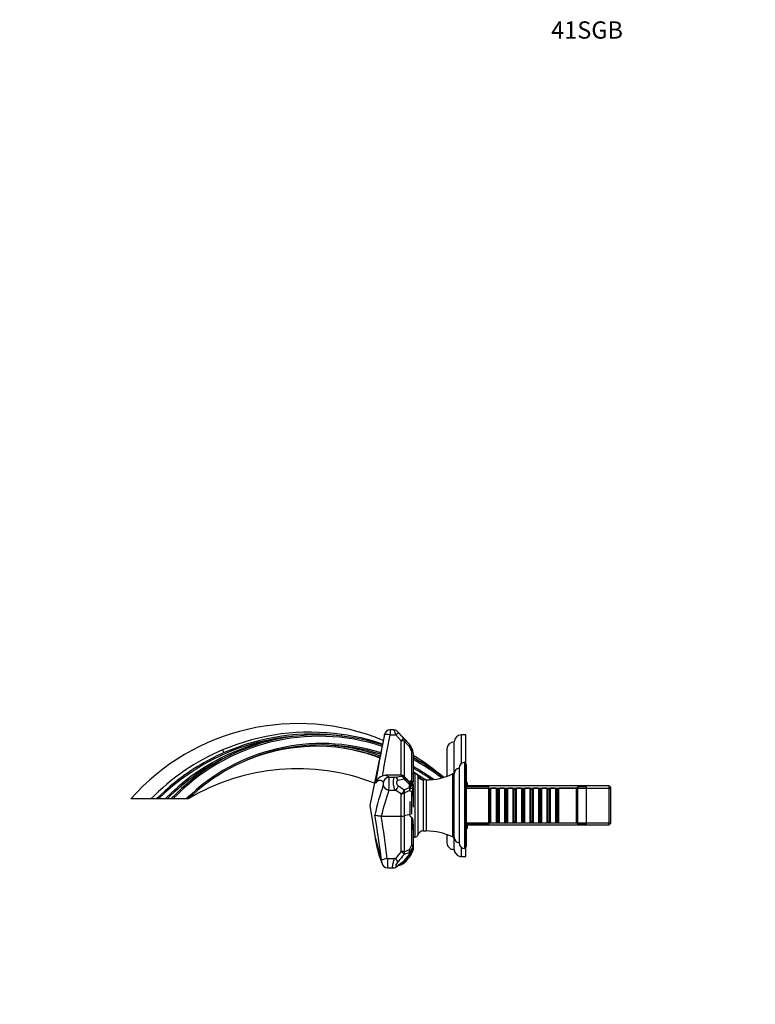
# Paper-space layout 'Layout1' of a CAD drawing. Units: millimetres. Extents: x 0 to 1311, y 0 to 1370.
# Drawn here: x 0 to 512, y 685 to 1370 of the extents above; entities that cross this region are included whole.
import ezdxf
from ezdxf import colors
from ezdxf.entities.mleader import LeaderData, LeaderLine
from ezdxf.math import Vec2, Vec3

# ---------------------------------------------------------------- set-up
doc = ezdxf.new("R2010")
doc.units = ezdxf.units.MM
doc.layers.add('DV2_Défaut', color=7, linetype='Continuous')
doc.layers.add('Défaut', color=7, linetype='Continuous')

# ---------------------------------------------------------------- blocks, each defined once
blk = doc.blocks.new('_DOT')
at = {"color": 0}
blk.add_line((0, 0), (-1, 0), dxfattribs=at)
at = {"color": 0, "const_width": 0.333}
blk.add_lwpolyline([(-0.1665, 0, 1), (0.1665, 0, 1)], format="xyb", close=True, dxfattribs=at)
blk = doc.blocks.new('SE1')
at = {"layer": 'DV2_Défaut', "color": 7, "linetype": 'Continuous'}
for p, q in [((253.74, 872.41), (243.6, 823)), ((257.52, 872.21), (261.59, 872.21)), ((260.32, 875.62), (257.66, 875.62)), ((265.36, 868.17), (261.59, 872.21)), ((271.26, 865.52), (262.5, 874.67)), ((263.75, 873.33), (267.52, 869.3)), ((307.19, 852.23), (307.19, 872.12)), ((310.2, 872.12), (307.19, 872.12)), ((310.2, 853.12), (310.2, 872.12)), ((265.36, 844.07), (265.36, 868.17)), ((267.48, 867.9), (267.48, 843.19)), ((271.21, 864.11), (267.48, 867.9)), ((267.52, 869.3), (271.26, 865.52)), ((272.72, 860.34), (271.21, 864.11)), ((273.39, 860.78), (271.86, 864.59)), ((271.87, 864.55), (271.87, 864.56)), ((271.87, 864.55), (271.87, 864.55)), ((302.2, 845.12), (302.2, 867.37)), ((272.72, 837.94), (272.72, 860.34)), ((273.6, 859.69), (273.6, 839.2)), ((297.2, 862.37), (297.2, 843.42)), ((309.7, 793.12), (309.7, 853.12)), ((310.2, 853.12), (309.7, 853.12)), ((310.2, 793.12), (310.2, 853.12)), ((310.7, 851.62), (310.2, 851.62)), ((310.7, 794.62), (310.7, 851.62)), ((265.36, 844.07), (254.51, 844.07)), ((256.88, 842.72), (260.98, 842.72)), ((260.98, 842.72), (265.36, 843.48)), ((265.36, 844.07), (265.36, 843.48)), ((267.48, 842.61), (267.48, 843.19)), ((272.72, 837.94), (267.48, 843.19)), ((267.48, 842.61), (271.16, 839.18)), ((274.95, 845.11), (273.6, 845.11)), ((274.95, 845.11), (274.95, 801.12)), ((276.87, 843.7), (276.87, 802.54)), ((300.98, 845.02), (300.98, 801.22)), ((301.7, 801.67), (301.7, 844.56)), ((302.2, 801.12), (302.2, 845.12)), ((305.7, 849.12), (305.7, 797.12)), ((267.5, 841.32), (263.13, 840.47)), ((263.41, 836.72), (267.49, 834.07)), ((267.49, 834.07), (271.18, 835.67)), ((271.18, 837.79), (267.5, 841.32)), ((271.16, 839.18), (272.72, 837.86)), ((271.18, 835.67), (271.18, 837.79)), ((272.7, 839.72), (271.7, 840.26)), ((271.7, 840.26), (271.7, 839.39)), ((271.7, 839.39), (271.7, 838.97)), ((271.82, 837.45), (271.81, 835.39)), ((272.72, 837.94), (272.72, 837.86)), ((273.38, 834.63), (273.38, 836.13)), ((273.6, 835.74), (273.6, 834.29)), ((273.61, 835.82), (273.61, 836.96)), ((280.7, 840.87), (280.7, 805.37)), ((282.79, 840.87), (280.7, 840.87)), ((282.79, 840.87), (282.79, 805.37)), ((311.2, 839.12), (310.7, 839.12)), ((326.2, 836.12), (310.7, 836.12)), ((311.2, 839.12), (311.2, 836.09)), ((410, 836.72), (311.2, 836.72)), ((326.2, 810.12), (326.2, 836.12)), ((388.2, 836.12), (387.2, 835.12)), ((388.2, 810.12), (388.2, 836.12)), ((394.2, 836.12), (388.2, 836.12)), ((394.2, 810.12), (394.2, 836.12)), ((410, 809.52), (410, 836.72)), ((411.2, 835.52), (410, 836.72)), ((411.2, 810.72), (411.2, 835.52)), ((256.82, 833.72), (261.27, 833.72)), ((265.36, 831.14), (261.27, 833.72)), ((265.36, 815.7), (265.36, 831.14)), ((267.48, 831.86), (267.48, 815.91)), ((272.72, 832.56), (271.16, 833.33)), ((272.72, 817.02), (272.72, 832.56)), ((273.6, 834.29), (273.6, 821.89)), ((273.61, 830.81), (273.61, 834.25)), ((302.2, 831.12), (301.7, 831.12)), ((311.2, 835.17), (411.2, 835.17)), ((327.1, 834.42), (326.2, 834.42)), ((327.8, 835.12), (327.1, 834.42)), ((327.1, 834.42), (327.1, 811.82)), ((327.8, 811.12), (327.8, 835.12)), ((331.3, 835.12), (327.8, 835.12)), ((331.3, 835.12), (331.3, 811.12)), ((332, 834.42), (331.3, 835.12)), ((332, 834.42), (332, 811.82)), ((333, 834.42), (332, 834.42)), ((333.7, 835.12), (333, 834.42)), ((333, 834.42), (333, 811.82)), ((333.7, 811.12), (333.7, 835.12)), ((337.2, 835.12), (333.7, 835.12)), ((337.2, 835.12), (337.2, 811.12)), ((337.9, 834.42), (337.2, 835.12)), ((337.9, 834.42), (337.9, 811.82)), ((338.9, 834.42), (337.9, 834.42)), ((339.6, 835.12), (338.9, 834.42)), ((338.9, 834.42), (338.9, 811.82)), ((339.6, 811.12), (339.6, 835.12)), ((343.1, 835.12), (339.6, 835.12)), ((343.1, 835.12), (343.1, 811.12)), ((343.8, 834.42), (343.1, 835.12)), ((343.8, 834.42), (343.8, 811.82)), ((344.8, 834.42), (343.8, 834.42)), ((345.5, 835.12), (344.8, 834.42)), ((344.8, 834.42), (344.8, 811.82)), ((345.5, 811.12), (345.5, 835.12)), ((349, 835.12), (345.5, 835.12)), ((349, 835.12), (349, 811.12)), ((349.7, 834.42), (349, 835.12)), ((349.7, 834.42), (349.7, 811.82)), ((350.7, 834.42), (349.7, 834.42)), ((351.4, 835.12), (350.7, 834.42)), ((350.7, 834.42), (350.7, 811.82)), ((351.4, 811.12), (351.4, 835.12)), ((354.9, 835.12), (351.4, 835.12)), ((354.9, 835.12), (354.9, 811.12)), ((355.6, 834.42), (354.9, 835.12)), ((355.6, 834.42), (355.6, 811.82)), ((356.6, 834.42), (355.6, 834.42)), ((357.3, 835.12), (356.6, 834.42)), ((356.6, 834.42), (356.6, 811.82)), ((357.3, 811.12), (357.3, 835.12)), ((360.8, 835.12), (357.3, 835.12)), ((360.8, 835.12), (360.8, 811.12)), ((361.5, 834.42), (360.8, 835.12)), ((361.5, 834.42), (361.5, 811.82)), ((362.5, 834.42), (361.5, 834.42)), ((363.2, 835.12), (362.5, 834.42)), ((362.5, 834.42), (362.5, 811.82)), ((363.2, 811.12), (363.2, 835.12)), ((366.7, 835.12), (363.2, 835.12)), ((366.7, 835.12), (366.7, 811.12)), ((367.4, 834.42), (366.7, 835.12)), ((367.4, 834.42), (367.4, 811.82)), ((368.4, 834.42), (367.4, 834.42)), ((369.1, 835.12), (368.4, 834.42)), ((368.4, 834.42), (368.4, 811.82)), ((369.1, 811.12), (369.1, 835.12)), ((372.6, 835.12), (369.1, 835.12)), ((372.6, 835.12), (372.6, 811.12)), ((373.3, 834.42), (372.6, 835.12)), ((373.3, 834.42), (373.3, 811.82)), ((374.3, 834.42), (373.3, 834.42)), ((375, 835.12), (374.3, 834.42)), ((374.3, 834.42), (374.3, 811.82)), ((375, 811.12), (375, 835.12)), ((387.2, 835.12), (375, 835.12)), ((387.2, 811.12), (387.2, 835.12)), ((91.18, 827.62), (77.2, 827.62)), ((95.22, 827.62), (91.18, 827.62)), ((96.61, 827.62), (95.22, 827.62)), ((101.2, 827.62), (96.61, 827.62)), ((102.6, 827.62), (101.2, 827.62)), ((105.2, 827.62), (102.6, 827.62)), ((106.57, 827.62), (105.2, 827.62)), ((115.77, 827.62), (106.57, 827.62)), ((117.2, 827.62), (115.77, 827.62)), ((243.6, 823), (247.09, 801.91)), ((271.7, 815.66), (271.7, 825.77)), ((251.46, 815.7), (251.5, 815.7)), ((251.5, 815.7), (265.36, 815.7)), ((265.36, 791.08), (265.36, 815.7)), ((267.48, 815.91), (267.48, 790.96)), ((271.87, 815.49), (271.7, 815.66)), ((301.7, 815.12), (302.2, 815.12)), ((272.72, 795.65), (272.72, 814.71)), ((273.58, 810.23), (273.59, 811.54)), ((273.61, 809.8), (273.58, 810.23)), ((273.6, 810), (273.6, 795.14)), ((273.6, 808.27), (273.6, 809.95)), ((273.61, 805.86), (273.61, 809.8)), ((310.7, 810.12), (326.2, 810.12)), ((311.2, 811.06), (411.2, 811.06)), ((311.2, 810.14), (311.2, 807.12)), ((311.2, 809.52), (410, 809.52)), ((326.2, 811.82), (327.1, 811.82)), ((327.1, 811.82), (327.8, 811.12)), ((327.8, 811.12), (331.3, 811.12)), ((331.3, 811.12), (332, 811.82)), ((332, 811.82), (333, 811.82)), ((333, 811.82), (333.7, 811.12)), ((333.7, 811.12), (337.2, 811.12)), ((337.2, 811.12), (337.9, 811.82)), ((337.9, 811.82), (338.9, 811.82)), ((338.9, 811.82), (339.6, 811.12)), ((339.6, 811.12), (343.1, 811.12)), ((343.1, 811.12), (343.8, 811.82)), ((343.8, 811.82), (344.8, 811.82)), ((344.8, 811.82), (345.5, 811.12)), ((345.5, 811.12), (349, 811.12)), ((349, 811.12), (349.7, 811.82)), ((349.7, 811.82), (350.7, 811.82)), ((350.7, 811.82), (351.4, 811.12)), ((351.4, 811.12), (354.9, 811.12)), ((354.9, 811.12), (355.6, 811.82)), ((355.6, 811.82), (356.6, 811.82)), ((356.6, 811.82), (357.3, 811.12)), ((357.3, 811.12), (360.8, 811.12)), ((360.8, 811.12), (361.5, 811.82)), ((361.5, 811.82), (362.5, 811.82)), ((362.5, 811.82), (363.2, 811.12)), ((363.2, 811.12), (366.7, 811.12)), ((366.7, 811.12), (367.4, 811.82)), ((367.4, 811.82), (368.4, 811.82)), ((368.4, 811.82), (369.1, 811.12)), ((369.1, 811.12), (372.6, 811.12)), ((372.6, 811.12), (373.3, 811.82)), ((373.3, 811.82), (374.3, 811.82)), ((374.3, 811.82), (375, 811.12)), ((375, 811.12), (387.2, 811.12)), ((387.2, 811.12), (388.2, 810.12)), ((388.2, 810.12), (394.2, 810.12)), ((410, 809.52), (411.2, 810.72)), ((280.7, 805.37), (282.79, 805.37)), ((297.2, 802.81), (297.2, 797.37)), ((311.2, 807.12), (310.7, 807.12)), ((271.08, 792.38), (272.72, 795.65)), ((273.6, 801.12), (274.95, 801.12)), ((273.6, 795.14), (273.6, 794.44)), ((302.2, 792.48), (302.2, 801.12)), ((310.2, 794.62), (310.7, 794.62)), ((271.05, 790.35), (267.45, 789.08)), ((267.45, 784.5), (271.05, 789.11)), ((267.48, 790.96), (271.08, 792.38)), ((271.05, 789.11), (271.05, 790.35)), ((271.72, 791.11), (271.72, 789.9)), ((272.72, 790.37), (272.72, 791.85)), ((273.36, 793.52), (273.36, 794.24)), ((273.6, 794.35), (273.6, 792.24)), ((307.19, 787.62), (307.19, 794)), ((307.19, 787.62), (310.2, 787.62)), ((309.7, 793.12), (310.2, 793.12)), ((310.2, 787.62), (310.2, 793.12)), ((255.6, 786.19), (255.75, 786.2)), ((255.75, 786.2), (260.75, 786.2)), ((263.21, 781.53), (267.45, 784.5)), ((265.36, 782.45), (265.36, 782.64)), ((267.48, 783.27), (271.07, 787.26)), ((267.48, 784.2), (267.48, 783.27)), ((255.81, 779.69), (259.75, 779.69))]:
    blk.add_line(p, q, dxfattribs=at)
for centre, radius, start, end in [((193.68, 724.45), 155.6, 67.62763, 138.46785), ((203.53, 720.21), 151.55, 94.50865, 134.86904), ((206.45, 724.76), 147.17, 98.33205, 135.65876), ((208.17, 731.21), 141.05, 71.78383, 136.88533), ((208.17, 731.21), 140.05, 71.73637, 136.5011), ((201.54, 719.95), 154.12, 81.58283, 113.07798), ((203.53, 720.21), 152.55, 82.17825, 113.74288), ((205.51, 729.72), 143.9, 70.99108, 82.57924), ((783.41, 757.45), 541.99, 167.82729, 171.39836), ((926.83, 731.22), 684, 168.10438, 170.54377), ((257.64, 871.63), 3.98, 89.76578, 168.67584), ((637.41, 1014.03), 401.69, 200.15561, 200.67397), ((260.33, 872.63), 2.99, 43.23865, 90.08804), ((307.19, 867.12), 5, 90, 177.13402), ((209.93, 731.94), 134.24, 72.12396, 134.54176), ((209.93, 731.94), 133.24, 72.07665, 134.10309), ((206.7, 736.6), 127.65, 69.94137, 114.91943), ((206.7, 736.6), 128.65, 70.00761, 88.05027), ((269.31, 863.59), 2.74, 20.71606, 44.71011), ((302.2, 862.37), 5, 90, 180), ((202.45, 718.36), 155.94, 113.15689, 135.52247), ((206.45, 724.76), 146.17, 114.30858, 135.27442), ((203.54, 720.27), 152.5, 113.7577, 119.66728), ((205.32, 741), 123.56, 68.61037, 79.3026), ((270.6, 859.69), 3, 0, 21.87033), ((208.17, 731.21), 141.05, 52.1547, 62.36203), ((193.68, 724.45), 155.6, 49.45019, 59.09059), ((205.51, 729.72), 143.9, 51.69461, 61.75222), ((203.54, 720.27), 152.5, 119.66728, 135.25965), ((208.17, 731.21), 140.05, 52.45798, 62.14761), ((209.93, 731.94), 134.24, 54.47051, 61.68436), ((309.7, 849.12), 4, 90, 180), ((193.12, 701.39), 147.3, 68.62793, 121.02346), ((254.81, 836.54), 7.53, 92.33525, 147.24899), ((170.67, 838.87), 86.3, 356.5797, 2.55376), ((265.36, 841.07), 3, 45, 90), ((209.93, 731.94), 133.24, 54.95796, 61.45241), ((206.7, 736.6), 128.65, 54.143, 58.66414), ((206.7, 736.6), 127.65, 58.22113, 58.39044), ((205.32, 741), 124.56, 56.70242, 56.75921), ((274.95, 843.11), 2, 17.00764, 90), ((280.69, 844.87), 4, 197.00764, 270.07072), ((206.7, 736.6), 127.65, 54.78335, 56.51394), ((205.32, 741), 124.56, 53.42954, 54.63669), ((282.77, 882.87), 42, 270.0188, 295.68501), ((301.2, 844.56), 0.504, 0, 115.68501), ((306.2, 845.12), 4, 97.17898, 180), ((438.77, 773.5), 196.51, 161.06377, 167.38018), ((252.38, 837.6), 4.96, 142.30642, 169.27964), ((249.83, 810), 35.17, 47.98077, 51.31154), ((272.08, 838.35), 1.51, 28.93963, 65.56484), ((270.87, 837.76), 2.68, 20.80968, 46.8585), ((270.6, 835.82), 3, 0, 45), ((284.93, 836.25), 11.75, 172.709, 175.32921), ((268.69, 836.01), 4.9, 5.53525, 20.62404), ((269.52, 839.13), 3.88, 353.83637, 359.1944), ((324.89, 834.86), 51.3, 178.1746, 178.88399), ((505.21, 750.05), 262.11, 161.38384, 165.49542), ((369.36, 831.94), 95.77, 178.92573, 179.43104), ((381.7, 829.81), 108.1, 179.31978, 179.78729), ((381.7, 829.81), 108.1, 179.78729, 179.88237), ((269.14, 829.79), 4.47, 357.06193, 3.0918), ((139.49, 830.09), 134.12, 359.73948, 359.8939), ((-432.04, 698.41), 689.22, 7.19922, 9.86026), ((-550.41, 689.17), 811.83, 6.8635, 8.96636), ((265.46, 825.26), 9.56, 269.35264, 282.15928), ((289.06, 726.27), 92.2, 100.84887, 103.53532), ((253.95, 811.84), 19.64, 359.14716, 3.83947), ((271.12, 808.29), 2.49, 355.47043, 358.01941), ((323.15, 811.5), 76.69, 186.78752, 201.40619), ((274.95, 803.12), 2, 270, 342.99236), ((280.69, 801.37), 4, 89.92928, 162.99236), ((282.77, 763.37), 42, 64.31499, 89.9812), ((301.2, 801.67), 0.504, 244.31499, 0), ((270.6, 794.44), 3, 335.17496, 0), ((302.2, 797.37), 5, 180, 240.11034), ((306.2, 801.12), 4, 180, 262.82102), ((309.7, 797.12), 4, 180, 270), ((688.18, 448.12), 544.43, 140.95414, 141.6385), ((718.89, 410.08), 589.43, 139.98517, 140.64087), ((-74.78, 1060.78), 440.06, 321.10056, 321.85688), ((172.87, 841.11), 112, 331.2593, 333.06204), ((268.95, 789.21), 3, 318.03364, 330.58119), ((268.96, 790.84), 3, 321.75175, 335.71552), ((172.69, 843.51), 113.52, 330.57692, 332.36157), ((606.87, 638.67), 367.59, 155.14444, 155.75612), ((405.51, 722.97), 150.14, 151.66256, 153.01079), ((660.48, 615.27), 426.18, 155.27671, 155.81006), ((270.6, 792.24), 3, 332.30806, 0), ((302.09, 797.91), 5.42, 243.87626, 271.17673), ((307.47, 792.82), 5.28, 183.64436, 250.42861), ((307.19, 792.62), 5, 252.20725, 270), ((255.84, 783.8), 4.11, 189.74404, 269.53717), ((259.49, 785.04), 5.35, 272.78464, 309.21094), ((260.77, 785.42), 0.784, 48.74837, 91.81908), ((254.89, 778.54), 9.83, 32.94575, 49.41841), ((379.66, 620.22), 198.63, 124.53258, 126.01283), ((252.29, 813.86), 34.44, 288.81543, 294.50032), ((249.91, 814.77), 35.83, 294.1093, 295.54193), ((265.36, 785.26), 3, 293.92822, 317.41751), ((265.36, 786.32), 3, 304.72105, 321.21568), ((-13.76, 1043.18), 383.07, 317.26131, 318.06574), ((259.32, 785.65), 5.97, 274.09755, 275.28913)]:
    blk.add_arc(centre, radius, start, end, dxfattribs=at)
for centre, major_axis, ratio, start_param, end_param in [((257.52, 870.93), (-3.92, 0.8), 0.312889, 4.776126, 6.279414), ((261.59, 871.25), (2.18, 2.06), 0.237556, 0.028301, 1.350325), ((265.36, 867.23), (2.2, 2.04), 0.235147, 0.052484, 1.355252), ((265.36, 867.23), (3, 0), 0.313861, 0.785398, 1.570796), ((265.36, 867.23), (2.12, 2.13), 0.457045, 5.427795, 6.225827), ((269.09, 863.45), (2.16, 2.08), 0.444207, 5.434847, 6.272558), ((269.09, 863.45), (2.78, 1.12), 0.088641, 5.542541, 6.278111), ((269.09, 863.45), (3, 0.03), 0.999903, 0.371609, 0.753302), ((140.09, 864.42), (2.01, -4.58), 0.034272, 5.325297, 6.283185), ((270.6, 859.69), (2.78, 1.12), 0.092072, 5.541014, 6.281356), ((270.6, 859.69), (-3, 0), 0.306743, 3.141593, 3.926991), ((256.88, 838.78), (2.95, 2.7), 0.972818, 0.843515, 2.305958), ((260.98, 839.76), (-0.6, 2.94), 0.748905, 4.800468, 6.019096), ((265.36, 840.5), (3, 0), 0.993447, 0.785398, 1.570796), ((265.36, 840.5), (-0.4, 2.97), 0.755814, 4.887896, 6.107736), ((265.36, 840.5), (2.04, 2.2), 0.466708, 5.46634, 6.191677), ((256.82, 836.98), (3.81, -1.23), 0.800023, 3.435761, 4.964919), ((261.27, 836.17), (1.6, 2.54), 0.598168, 3.95253, 5.277069), ((269.04, 837.07), (2.05, 2.19), 0.475961, 5.437967, 6.213297), ((269.04, 837.07), (1.88, 2.34), 0.874554, 5.459685, 6.156198), ((269.04, 835.06), (1.08, -2.8), 0.740763, 0.657958, 1.50581), ((269.04, 837.07), (3, -0.01), 0.344333, 0.388584, 0.776517), ((269.04, 835.06), (3, -0.01), 0.294115, 0.388906, 0.777318), ((270.6, 835.74), (2.01, 2.23), 0.860946, 5.509486, 6.221372), ((270.6, 835.74), (3, 0), 0.999012, 0, 0.785398), ((270.6, 835.74), (3, 0), 0.342034, 0, 0.387944), ((265.36, 833.58), (1.61, 2.53), 0.601224, 3.955551, 5.258502), ((265.36, 833.58), (3, 0), 0.813946, 4.712389, 5.497787), ((265.36, 833.58), (1.15, -2.77), 0.725676, 0.639809, 1.44798), ((-258.37, 386.97), (554.36, 448.83), 0.080014, 0.242427, 0.263638), ((269.04, 835.06), (-1.32, -2.7), 0.907585, 1.362424, 2.100139), ((270.6, 834.29), (1.32, 2.69), 0.907653, 4.505694, 5.248133), ((270.6, 834.29), (3, 0), 0.813946, 5.497787, 6.283185), ((270.6, 834.29), (3, 0), 0.302381, 0, 0.388325), ((270.6, 795.14), (3, 0), 0.239055, 0, 0.785398), ((270.6, 795.14), (2.64, -1.43), 0.576762, 0.306194, 0.998184), ((270.6, 795.14), (3, 0), 0.773114, 5.884472, 6.283185), ((270.6, 794.44), (3, 0), 0.792254, 5.884285, 6.283185), ((265.36, 790.68), (3, 0), 0.134964, 0.785398, 1.570796), ((265.36, 790.68), (2.28, -1.95), 0.102941, 0.499747, 1.658659), ((265.36, 790.68), (1.03, -2.82), 0.705295, 0.737416, 1.417836), ((268.96, 792.01), (1.06, -2.8), 0.710696, 0.696671, 1.432167), ((268.96, 792.01), (3, -0.01), 0.775175, 5.487209, 5.88594), ((268.96, 790.84), (3, 0), 0.80439, 5.486465, 5.88548), ((268.96, 790.84), (-2.36, 1.86), 0.048054, 2.702284, 3.141593), ((268.95, 789.21), (-2.61, 1.47), 0.624877, 2.78162, 3.142123), ((268.96, 792.01), (2.67, -1.36), 0.524304, 0.291119, 0.958329), ((268.96, 790.84), (-2.73, 1.23), 0.376823, 3.141593, 3.39263), ((270.6, 792.24), (3, 0), 0.879903, 5.497787, 6.283185), ((270.6, 792.24), (-2.66, 1.39), 0.551819, 2.726935, 3.14152), ((270.6, 794.44), (-2.72, 1.26), 0.41341, 3.141159, 3.40491), ((255.69, 784.01), (3.9, 0.9), 0.673185, 2.999613, 3.14167), ((261.12, 783.32), (-1.76, 2.43), 0.479857, 3.142308, 3.606817), ((265.36, 785.26), (3, 0), 0.936598, 4.712389, 5.497787), ((265.36, 785.26), (-1.22, 2.74), 0.735045, 2.598475, 3.141593), ((265.36, 786.32), (-1.71, 2.47), 0.512022, 3.139009, 3.604403), ((265.36, 786.32), (-2.34, 1.88), 0.090539, 2.746296, 3.144495), ((265.36, 785.26), (-2.21, 2.03), 0.036989, 2.891036, 3.141593), ((268.95, 789.21), (-2.23, 2.01), 0.041888, 2.862742, 3.141593)]:
    blk.add_ellipse(centre, major_axis=major_axis, ratio=ratio, start_param=start_param, end_param=end_param, dxfattribs=at)
for points, knots in [([(224.29, 871.34), (224.23, 871.35), (224.19, 871.44), (224.14, 871.72), (224.12, 871.83), (224.11, 872.03), (224.1, 872.1), (224.1, 872.25), (224.1, 872.33), (224.1, 872.41)], [0, 0, 0, 0, 0.5, 0.5, 0.75, 0.75, 0.875, 0.875, 1, 1, 1, 1]), ([(253.6, 871.74), (253.64, 871.93), (253.68, 872.1), (253.73, 872.34), (253.74, 872.41), (253.74, 872.42), (253.74, 872.42), (253.74, 872.42)], [0, 0, 0, 0, 0.487717, 0.487717, 0.975433, 0.975433, 1, 1, 1, 1]), ([(257.66, 875.62), (257.66, 875.62), (257.66, 875.61), (257.66, 875.52), (257.64, 875.15), (257.59, 873.95), (257.56, 873.14), (257.52, 872.21)], [0, 0, 0, 0, 0.066078, 0.066078, 0.533039, 0.533039, 1, 1, 1, 1]), ([(262.49, 874.69), (262.48, 874.69), (262.49, 874.69), (262.52, 874.65), (262.69, 874.47), (263.15, 873.96), (263.44, 873.65), (263.75, 873.33)], [0, 0, 0, 0, 0.051786, 0.051786, 0.525893, 0.525893, 1, 1, 1, 1]), ([(271.87, 864.56), (272.03, 864.16), (272.2, 863.75), (272.36, 863.35), (272.53, 862.92), (272.7, 862.5), (272.87, 862.07), (273.04, 861.65), (273.21, 861.23), (273.38, 860.8)], [0, 0, 0, 0, 0.324084, 0.324084, 0.324084, 0.662042, 0.662042, 0.662042, 1, 1, 1, 1]), ([(261.27, 833.72), (260.92, 834.28), (260.61, 835.05), (260.15, 836.85), (259.99, 837.9), (259.93, 839.85), (260.02, 840.76), (260.38, 842.11), (260.66, 842.55), (260.98, 842.72)], [0, 0, 0, 0, 0.25, 0.25, 0.5, 0.5, 0.75, 0.75, 1, 1, 1, 1]), ([(252.96, 839.1), (252.05, 840.13), (251.13, 840.59), (249.98, 840.46), (249.75, 840.4), (249.29, 840.21), (249.06, 840.08), (248.38, 839.59), (247.93, 839.12), (247.52, 838.52)], [0, 0, 0, 0, 0.5, 0.5, 0.625, 0.625, 0.75, 0.75, 1, 1, 1, 1]), ([(252.89, 837.27), (252.93, 837.39), (252.96, 837.55), (253.01, 837.92), (253.03, 838.13), (253.04, 838.51), (253.04, 838.69), (253.01, 838.97), (252.99, 839.06), (252.96, 839.1)], [0, 0, 0, 0, 0.25, 0.25, 0.5, 0.5, 0.75, 0.75, 1, 1, 1, 1]), ([(263.13, 840.47), (262.83, 840.4), (262.56, 840.24), (262.17, 839.68), (262.06, 839.26), (262.14, 838.37), (262.32, 837.92), (262.81, 837.2), (263.1, 836.92), (263.41, 836.72)], [0, 0, 0, 0, 0.25, 0.25, 0.5, 0.5, 0.75, 0.75, 1, 1, 1, 1]), ([(273.27, 837.74), (273.25, 837.77), (273.17, 837.91), (272.99, 838.17), (272.68, 838.48), (272.33, 838.8), (272, 839.1), (271.79, 839.3), (271.7, 839.39)], [0, 0, 0, 0, 0.051875, 0.2075, 0.415001, 0.622501, 0.830001, 1, 1, 1, 1]), ([(273.38, 838.71), (273.37, 838.71), (273.37, 838.68), (273.36, 838.61), (273.35, 838.53), (273.35, 838.44), (273.34, 838.35), (273.33, 838.26), (273.32, 838.17), (273.32, 838.09), (273.31, 838), (273.29, 837.91), (273.29, 837.83), (273.28, 837.77), (273.27, 837.74), (273.27, 837.74)], [0, 0, 0, 0, 0.022727, 0.090909, 0.181818, 0.272727, 0.363636, 0.454545, 0.545455, 0.636364, 0.727273, 0.818182, 0.909091, 0.977273, 1, 1, 1, 1]), ([(273.38, 838.71), (273.39, 838.69), (273.42, 838.58), (273.48, 838.37), (273.53, 838.08), (273.57, 837.75), (273.58, 837.43), (273.58, 837.1), (273.58, 836.77), (273.58, 836.44), (273.58, 836.16), (273.58, 835.99), (273.58, 835.92)], [0, 0, 0, 0, 0.029102, 0.116406, 0.232812, 0.349218, 0.465624, 0.58203, 0.698436, 0.814842, 0.931248, 1, 1, 1, 1]), ([(273.61, 836.96), (273.6, 837.34), (273.6, 837.7), (273.59, 838.15), (273.59, 838.24), (273.58, 838.41), (273.57, 838.5), (273.53, 838.66), (273.51, 838.75), (273.48, 838.87), (273.46, 838.91), (273.43, 838.99), (273.42, 839.03), (273.4, 839.07)], [0, 0, 0, 0, 0.5, 0.5, 0.625, 0.625, 0.75, 0.75, 0.875, 0.875, 0.9375, 0.9375, 1, 1, 1, 1]), ([(271.81, 835.39), (272, 835.29), (272.19, 835.2), (272.38, 835.11), (272.71, 834.95), (273.04, 834.79), (273.38, 834.63)], [0, 0, 0, 0, 0.362052, 0.362052, 0.362052, 1, 1, 1, 1]), ([(273.6, 829.37), (273.61, 829.58), (273.61, 829.79), (273.61, 830.27), (273.61, 830.54), (273.61, 830.81)], [0, 0, 0, 0, 0.430962, 0.430962, 1, 1, 1, 1]), ([(251.46, 815.7), (250.85, 815.7), (250.26, 815.73), (249.23, 815.82), (248.78, 815.89), (247.67, 816.11), (247.21, 816.28), (247, 816.44)], [0, 0, 0, 0, 0.25, 0.25, 0.5, 0.5, 1, 1, 1, 1]), ([(273.54, 813.15), (273.53, 813.27), (273.52, 813.39), (273.47, 813.62), (273.44, 813.73), (273.36, 813.96), (273.3, 814.07), (273.16, 814.27), (273.08, 814.36), (272.9, 814.54), (272.81, 814.63), (272.62, 814.8), (272.53, 814.88), (272.24, 815.14), (272.06, 815.31), (271.87, 815.49)], [0, 0, 0, 0, 0.125, 0.125, 0.25, 0.25, 0.375, 0.375, 0.5, 0.5, 0.625, 0.625, 0.75, 0.75, 1, 1, 1, 1]), ([(247.12, 801.74), (247.45, 799.85), (248.13, 797.54), (249.33, 793.15), (249.8, 791.39), (250.76, 787.63), (251.25, 785.62), (251.75, 783.48)], [0, 0, 0, 0, 0.466886, 0.466886, 0.733443, 0.733443, 1, 1, 1, 1]), ([(273.61, 807.53), (273.61, 807.56), (273.61, 807.62), (273.61, 807.69), (273.61, 807.71)], [0, 0, 0, 0, 0.60452, 1, 1, 1, 1]), ([(247.28, 800.89), (247.31, 800.73), (247.44, 800.17), (247.65, 799.23), (247.96, 798.05), (248.29, 796.81), (248.64, 795.5), (249.01, 794.14), (249.39, 792.73), (249.77, 791.32), (250.14, 789.91), (250.5, 788.46), (250.88, 786.92), (251.27, 785.32), (251.58, 784), (251.75, 783.29), (251.79, 783.1)], [0, 0, 0, 0, 0.03306, 0.118056, 0.196442, 0.279004, 0.36073, 0.441855, 0.522487, 0.602629, 0.673013, 0.747115, 0.82298, 0.899379, 0.97612, 1, 1, 1, 1]), ([(255.6, 786.19), (254.61, 786.05), (253.66, 785.84), (252.25, 785.36), (251.81, 785.12), (251.75, 784.78)], [0, 0, 0, 0, 0.5, 0.5, 1, 1, 1, 1]), ([(251.75, 783.48), (251.77, 783.4), (251.78, 783.33), (251.8, 783.28), (251.82, 783.23), (251.84, 783.2), (251.85, 783.18), (251.86, 783.16), (251.88, 783.17), (251.88, 783.19), (251.89, 783.21), (251.9, 783.26), (251.9, 783.31), (251.91, 783.37), (251.91, 783.45), (251.9, 783.53), (251.9, 783.62), (251.89, 783.72), (251.89, 783.83), (251.88, 783.93), (251.86, 784.05), (251.85, 784.16), (251.84, 784.27), (251.82, 784.38), (251.8, 784.49), (251.79, 784.6), (251.77, 784.69), (251.75, 784.78)], [0, 0, 0, 0, 0.111467, 0.111467, 0.111467, 0.222922, 0.222922, 0.222922, 0.334555, 0.334555, 0.334555, 0.446302, 0.446302, 0.446302, 0.557997, 0.557997, 0.557997, 0.669509, 0.669509, 0.669509, 0.780793, 0.780793, 0.780793, 0.891891, 0.891891, 0.891891, 1, 1, 1, 1]), ([(255.75, 786.2), (255.78, 785.12), (255.81, 783.95), (255.85, 781.83), (255.85, 780.95), (255.84, 779.92), (255.83, 779.69), (255.81, 779.69)], [0, 0, 0, 0, 0.3589916, 0.3589916, 0.7179832, 0.7179832, 1, 1, 1, 1]), ([(259.74, 779.69), (259.55, 779.69), (259.42, 779.91), (259.33, 780.93), (259.45, 781.87), (259.96, 784.01), (260.33, 785.16), (260.75, 786.2)], [0, 0, 0, 0, 0.274522, 0.274522, 0.637261, 0.637261, 1, 1, 1, 1]), ([(263.15, 783.89), (262.73, 783.52), (262.34, 783.08), (261.69, 782.14), (261.45, 781.62), (261.48, 780.96), (261.73, 780.86), (262.39, 781.01), (262.8, 781.23), (263.21, 781.53)], [0, 0, 0, 0, 0.25, 0.25, 0.5, 0.5, 0.75, 0.75, 1, 1, 1, 1])]:
    blk.add_open_spline(points, degree=3, knots=knots, dxfattribs=at)
for points in [[(254.51, 844.07), (255.3, 844.06), (256.09, 843.62), (256.88, 842.72)], [(247.09, 801.92), (247.1, 801.86), (247.11, 801.8), (247.12, 801.74)]]:
    blk.add_open_spline(points, degree=3, dxfattribs=at)

psp = doc.layouts.get("Layout1")

# ---------------------------------------------------------------- block references
at = {"layer": 'Défaut'}
psp.add_blockref('SE1', (0, 0), dxfattribs=at)

# ---------------------------------------------------------------- leaders
at = {"layer": 'Défaut', "color": 7, "linetype": 'Continuous'}
ml = psp.add_multileader_mtext('Standard', dxfattribs=at)
ml.set_content('{\\pxsm0.9;\\fSolid Edge ISO|b1||i0||c0|p34;\\W1.;05/09/2016\\P}', color=256)
ml.set_leader_properties()
ml.set_arrow_properties(name='DOT')
ml.build(insert=Vec2(0, 0))
ml.multileader.update_dxf_attribs({"leader_type": 0, "dogleg_length": 0, "arrow_head_size": 12})
ctx = ml.context
ctx.base_point, ctx.char_height, ctx.arrow_head_size, ctx.landing_gap_size = Vec3(935.46, 1362.5), 12, 12, 4.2
notes = []
notes.append((ctx, [(0, (0, 0, 0), (0, 0), (1, 0), 1, [])]))
ctx.mtext.insert = Vec3(939.66, 1368.62)
ml = psp.add_multileader_mtext('Standard', dxfattribs=at)
ml.set_content('{\\pxsm0.9;\\fArial|b1||i0||c0|p34;\\W1.;41SGB\\P}', color=256)
ml.set_leader_properties()
ml.set_arrow_properties(name='DOT')
ml.build(insert=Vec2(0, 0))
ml.multileader.update_dxf_attribs({"leader_type": 0, "dogleg_length": 0, "arrow_head_size": 12})
ctx = ml.context
ctx.base_point, ctx.char_height, ctx.arrow_head_size, ctx.landing_gap_size = Vec3(365.44, 1362.33), 12, 12, 4.2
notes.append((ctx, [(0, (0, 0, 0), (0, 0), (1, 0), 1, [])]))
ctx.mtext.insert = Vec3(369.64, 1368.44)
for ctx, leaders in notes:
    for number, flags, end, landing, length, lines in leaders:
        leader = LeaderData()
        leader.index, (leader.has_last_leader_line, leader.has_dogleg_vector, leader.attachment_direction) = number, flags
        leader.last_leader_point, leader.dogleg_vector, leader.dogleg_length = Vec3(end), Vec3(landing), length
        for number, points, colour, breaks in lines:
            line = LeaderLine()
            line.index, line.vertices, line.color, line.breaks = number, Vec3.list(points), colors.encode_raw_color(colour), breaks
            leader.lines.append(line)
        ctx.leaders.append(leader)

doc.saveas('drawing.dxf')
